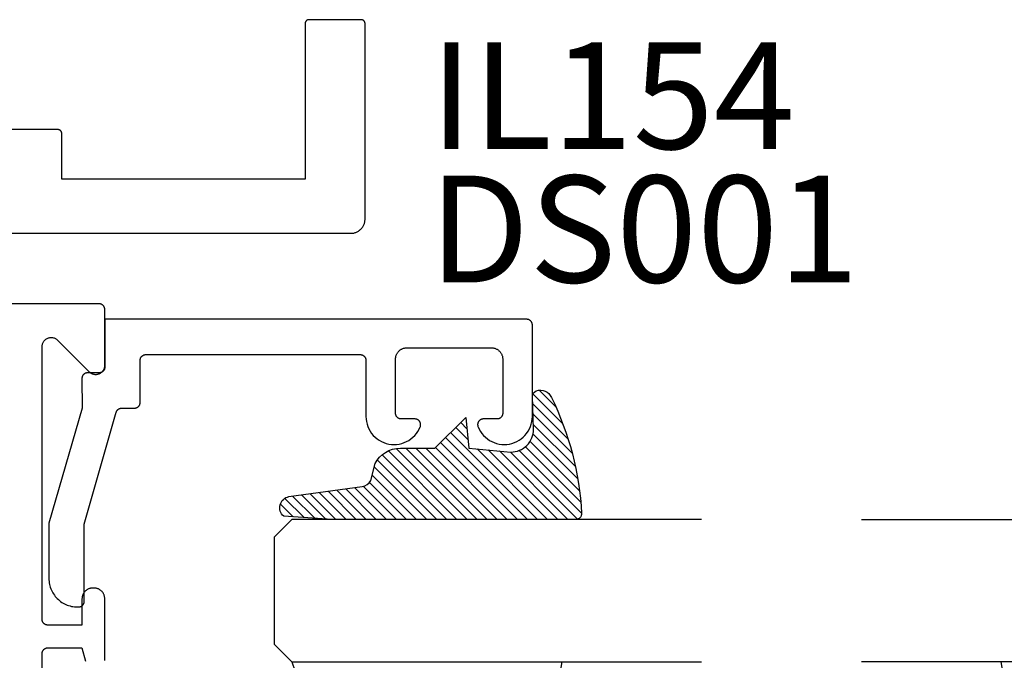
# Model space of a CAD drawing. Units: inches. Extents: x 0 to 124, y 0 to 19.
# Drawn here: x 26 to 28, y 10 to 11 of the extents above; entities that cross this region are included whole.
import ezdxf

# ---------------------------------------------------------------- set-up
doc = ezdxf.new("R2010")
doc.units = ezdxf.units.IN
doc.header["$LTSCALE"] = 0.25
doc.header["$MEASUREMENT"] = 0
for name, color, linetype in [('Arcadia-Profile', 5, 'Continuous'), ('Arcadia-Shade', 8, 'Continuous'), ('Arcadia-Text', 3, 'Continuous')]:
    doc.layers.add(name, color=color, linetype=linetype)
doc.styles.get("Standard").update_dxf_attribs({"font": 'ARIALN.TTF'})
pattern_1 = [(45, (-12.49009116438055, -10.79353366436353), (-0.0088388347648318, 0.0088388347648318), [])]

# ---------------------------------------------------------------- blocks, each defined once
blk = doc.blocks.new('*U4')
at = {"layer": 'Arcadia-Shade', "lineweight": -3}
h = blk.add_hatch(dxfattribs=at)
h.set_pattern_fill('ANSI31', color=256, scale=0.1, style=0)
h.set_pattern_definition([(45, (0.111432735196054, 0.0210802744449259), (-0.0088388347648318, 0.0088388347648318), [])])
edge = h.paths.add_edge_path()
edge.add_line((-0.1786578097246902, 0.2350642497696223), (-0.125, 0.2404197422160825))
edge.add_line((-0.125, 0.2404197422160825), (-0.1181936880113304, 0.3139171335331267))
edge.add_arc((-0.1581936880113304, 0.3139171335331286), 0.04, 359.9999999999973, 449.9999999999999)
edge.add_line((-0.1581936880113304, 0.3539171335331286), (-0.2162454687676565, 0.3519725935885994))
edge.add_arc((-0.2162454687677204, 0.3619725935886442), 0.0100000000000448, 199.8505422421205, 270.0000000003661, ccw=False)
edge.add_arc((-0.2057289674488805, 0.3657692497091054), 0.0211808495959475, 113.38550761416829, 199.8505422417517, ccw=False)
edge.add_arc((0.0188137903408532, -0.0927442170155847), 0.5317010624323791, 93.16608336545528, 115.98409913818631, ccw=False)
edge.add_arc((-0.009999999999999, 0.4281605382221339), 0.009999999999999, -5.4001247917767614e-12, 93.166083365465, ccw=False)
edge.add_line((0, 0.428160538222133), (0, 0))
edge.add_line((0, 0), (-0.0053552835515234, -0.0845275820354292))
edge.add_arc((-0.0204262058438835, -0.0713796810144441), 0.0199999999999994, 191.4084515945802, 318.8984941272966, ccw=False)
edge.add_line((-0.0400310460016437, -0.0753357197388062), (-0.0574464047220715, 0.0534071486590815))
edge.add_arc((-0.0772453629954753, 0.0505785003444151), 0.0200000000000013, 8.130742450397316, 62.82068149597911)
edge.add_line((-0.0681098259279479, 0.0683701265345048), (-0.0978388426688213, 0.0757519387839843))
edge.add_arc((-0.0749999999999996, 0.1202310042592028), 0.0499999999999997, 180.0000000000006, 242.82068149597302, ccw=False)
edge.add_line((-0.1249999999999993, 0.1202310042592023), (-0.125, 0.180419742216082))
edge.add_line((-0.125, 0.180419742216082), (-0.1786578097246902, 0.2350642497696223))
at = {"layer": 'Arcadia-Profile'}
blk.add_lwpolyline([(-0.1786578097246902, 0.2350642497696223), (-0.125, 0.2404197422160825), (-0.1181936880113304, 0.3139171335331267, 0.4142135623731084), (-0.1581936880113304, 0.3539171335331286), (-0.2162454687676565, 0.3519725935885994, -0.3160158995843511), (-0.2256512846930993, 0.3585769159274423, -0.3962562958274539), (-0.2141359800658433, 0.3852101994920861, -0.0998926618858281), (-0.0105523046130392, 0.4381452745538752, -0.4304926132808653), (0, 0.428160538222133), (0, 0), (-0.0053552835515234, -0.0845275820354292, -0.6217797134979012), (-0.0400310460016437, -0.0753357197388062), (-0.0574464047220715, 0.0534071486590815, 0.2432650129539878), (-0.0681098259279479, 0.0683701265345048), (-0.0978388426688213, 0.0757519387839843, -0.2811846954961982), (-0.1249999999999993, 0.1202310042592023), (-0.125, 0.180419742216082)], format="xyb", close=True, dxfattribs=at)
blk.add_lwpolyline([(-0.1786578097246902, 0.2350642497696223), (-0.125, 0.2404197422160825), (-0.1181936880113304, 0.3139171335331267, 0.4142135623731084), (-0.1581936880113304, 0.3539171335331286), (-0.2162454687676565, 0.3519725935885994, -0.3160158995843511), (-0.2256512846930993, 0.3585769159274423, -0.3962562958274539), (-0.2141359800658433, 0.3852101994920861, -0.0998926618858281), (-0.0105523046130392, 0.4381452745538752, -0.4304926132808653), (0, 0.428160538222133), (0, 0), (-0.0053552835515234, -0.0845275820354292, -0.6217797134979012), (-0.0400310460016437, -0.0753357197388062), (-0.0574464047220715, 0.0534071486590815, 0.2432650129539878), (-0.0681098259279479, 0.0683701265345048), (-0.0978388426688213, 0.0757519387839843, -0.2811846954961982), (-0.1249999999999993, 0.1202310042592023), (-0.125, 0.180419742216082)], format="xyb", close=True, dxfattribs=at)
blk = doc.blocks.new('*U109')
at = {"layer": 'Arcadia-Shade', "lineweight": -3}
h = blk.add_hatch(dxfattribs=at)
h.set_pattern_fill('ANSI31', color=256, scale=0.1, style=0)
h.set_pattern_definition(pattern_1)
edge = h.paths.add_edge_path()
edge.add_line((0.4990116755820751, 0.4285564927512802), (0.5229934129158452, 0.4285564927512838))
edge.add_arc((0.5229934129158464, 0.4482414927513224), 0.0196850000000387, 269.9999999999964, 359.9999999999984)
edge.add_line((0.5426784129158851, 0.4482414927513219), (0.5426784129158851, 0.4732180318310384))
edge.add_line((0.5426784129158851, 0.4732180318310384), (0.5229934129158452, 0.4732180318310384))
edge.add_line((0.5229934129158452, 0.4732180318310384), (0.5229934129158452, 0.4482414927513219))
edge.add_line((0.5229934129158452, 0.4482414927513219), (0.4990116755820751, 0.4482414927513219))
edge.add_line((0.4990116755820751, 0.4482414927513219), (0.4990116755820751, 0.4763228331426533))
edge.add_arc((0.47932667558206, 0.476322833142687), 0.0196850000000151, 359.9999999999018, 449.9999999999017)
edge.add_line((0.4793266755820938, 0.4960078331427021), (0.3036411249999347, 0.4960078331426985))
edge.add_arc((0.3036411249999347, 0.4763228331426604), 0.0196850000000382, 90, 180)
edge.add_line((0.2839561249998965, 0.4763228331426604), (0.2839561249998965, 0.2858323436881278))
edge.add_arc((0.3036411249999145, 0.2858323436881261), 0.019685000000018, 179.999999999995, 245.4529343159603)
edge.add_line((0.2954631769583571, 0.2679264678137017), (0.3114070047096007, 0.2606446238063391))
edge.add_line((0.3114070047096007, 0.2606446238063391), (0.3114070047096007, 0.1457257251104203))
edge.add_arc((0.3310920047095802, 0.145725725110422), 0.0196849999999795, 180.0000000000052, 270.0000000000052)
edge.add_line((0.331092004709582, 0.1260407251104425), (0.668905995290265, 0.126040725110439))
edge.add_arc((0.668905995290266, 0.1457257251104211), 0.0196849999999822, 269.9999999999974, 359.9999999999974)
edge.add_line((0.6885909952902481, 0.1457257251104203), (0.6885909952902481, 0.2606446238063391))
edge.add_line((0.6885909952902481, 0.2606446238063391), (0.7045348230414366, 0.2679264678137088))
edge.add_arc((0.6963568749998893, 0.2858323436881248), 0.0196850000000061, 294.547065684023, 359.9999999999882)
edge.add_line((0.7160418749998954, 0.2858323436881207), (0.7160418749998936, 0.4763228331426604))
edge.add_arc((0.696356874999912, 0.47632283314266), 0.0196849999999816, 9.694e-13, 89.99999999999903)
edge.add_line((0.6963568749999123, 0.4960078331426417), (0.5206721869999261, 0.4960078331426985))
edge.add_arc((0.5206721869999243, 0.4763228331426586), 0.0196850000000399, 89.99999999999484, 179.9999999999948)
edge.add_line((0.5009871869998844, 0.4763228331426604), (0.5009871869998844, 0.4521573060815705))
edge.add_line((0.5009871869998844, 0.4521573060815705), (0.5206721869999261, 0.4521573060815705))
edge.add_line((0.5206721869999261, 0.4521573060815705), (0.5206721869999261, 0.4763228331426604))
edge.add_line((0.5206721869999261, 0.4763228331426604), (0.6963568749999123, 0.4763228331426604))
edge.add_line((0.6963568749999123, 0.4763228331426604), (0.6963568749999123, 0.2858323436881207))
edge.add_line((0.6963568749999123, 0.2858323436881207), (0.6804130472487256, 0.2785504996807049))
edge.add_arc((0.6885909952902385, 0.260644623806309), 0.0196849999999735, 114.5470656839565, 179.9999999999124)
edge.add_line((0.668905995290265, 0.2606446238063391), (0.668905995290265, 0.1457257251104203))
edge.add_line((0.668905995290265, 0.1457257251104203), (0.331092004709582, 0.1457257251104203))
edge.add_line((0.331092004709582, 0.1457257251104203), (0.331092004709582, 0.2606446238063391))
edge.add_arc((0.311407004709616, 0.2606446238063067), 0.019684999999966, 9.43583e-11, 65.45293431605755)
edge.add_line((0.3195849527511214, 0.2785504996806978), (0.3036411249999347, 0.2858323436881207))
edge.add_line((0.3036411249999347, 0.2858323436881207), (0.3036411249999347, 0.4763228331426604))
edge.add_line((0.3036411249999347, 0.4763228331426604), (0.4793266755820938, 0.4763228331426604))
edge.add_line((0.4793266755820938, 0.4763228331426604), (0.4793266755820938, 0.4482414927513219))
edge.add_arc((0.4990116755821053, 0.4482414927512917), 0.0196850000000115, 179.9999999999121, 269.9999999999121)
at = {"layer": 'Arcadia-Profile'}
for p, q in [((0, 0.03125), (1.8e-15, 0.75)), ((0.25, 0.75), (0.25, 0.03125)), ((0.75, 0.03125), (0.75, 0.75)), ((1, 0.75), (1, 0.03125)), ((0.3036416249999334, 0.4960078331427021), (0.2499999999999218, 0.5053829846366896)), ((0.6963568749999123, 0.4960078331427021), (0.7499984999999257, 0.5053829846366896)), ((0.7080088700575029, 0.2699663348586228), (0.7122228838293801, 0.2741803486304981)), ((0.03125, 0), (0, 0.03125)), ((0.03125, 0), (0, 0.03125)), ((0.03125, 0), (0, 0.03125)), ((0.03125, 0), (0, 0.03125)), ((0.03125, 0), (0, 0.03125)), ((0.25, 0.03125), (0.21875, 0)), ((0.25, 0.03125), (0.21875, 0)), ((0.78125, 0), (0.75, 0.03125)), ((1, 0.03125), (0.96875, 0)), ((0.21875, 0), (0.03125, 0)), ((0.21875, 0), (0.03125, 0)), ((0.96875, 0), (0.78125, 0))]:
    blk.add_line(p, q, dxfattribs=at)
blk.add_lwpolyline([(0.4990116755820751, 0.4285564927512802), (0.5229934129158452, 0.4285564927512838, 0.4142135623731049), (0.5426784129158851, 0.4482414927513219), (0.5426784129158851, 0.4732180318310384), (0.5229934129158452, 0.4732180318310384), (0.5229934129158452, 0.4482414927513219), (0.4990116755820751, 0.4482414927513219), (0.4990116755820751, 0.4763228331426533, 0.4142135623730951), (0.4793266755820938, 0.4960078331427021), (0.3036411249999347, 0.4960078331426985, 0.4142135623730951), (0.2839561249998965, 0.4763228331426604), (0.2839561249998965, 0.2858323436881278, 0.2936188569408289), (0.2954631769583571, 0.2679264678137017), (0.3114070047096007, 0.2606446238063391), (0.3114070047096007, 0.1457257251104203, 0.4142135623730951), (0.331092004709582, 0.1260407251104425), (0.668905995290265, 0.126040725110439, 0.4142135623730951), (0.6885909952902481, 0.1457257251104203), (0.6885909952902481, 0.2606446238063391), (0.7045348230414366, 0.2679264678137088, 0.2936188569408282), (0.7160418749998954, 0.2858323436881207), (0.7160418749998936, 0.4763228331426604, 0.4142135623730852), (0.6963568749999123, 0.4960078331426417), (0.5206721869999261, 0.4960078331426985, 0.4142135623730951), (0.5009871869998844, 0.4763228331426604), (0.5009871869998844, 0.4521573060815705), (0.5206721869999261, 0.4521573060815705), (0.5206721869999261, 0.4763228331426604), (0.6963568749999123, 0.4763228331426604), (0.6963568749999123, 0.2858323436881207), (0.6804130472487256, 0.2785504996807049, 0.2936188569407848), (0.668905995290265, 0.2606446238063391), (0.668905995290265, 0.1457257251104203), (0.331092004709582, 0.1457257251104203), (0.331092004709582, 0.2606446238063391, 0.2936188569408189), (0.3195849527511214, 0.2785504996806978), (0.3036411249999347, 0.2858323436881207), (0.3036411249999347, 0.4763228331426604), (0.4793266755820938, 0.4763228331426604), (0.4793266755820938, 0.4482414927513219, 0.4142135623730946)], format="xyb", close=True, dxfattribs=at)
blk.add_arc((0.4999992499998971, -0.6625220109668888), 0.7374409998105559, 70.18348207574029, 109.8165179242613, dxfattribs=at)
blk = doc.blocks.new('*U108')
at = {"layer": 'Arcadia-Shade', "lineweight": -3}
h = blk.add_hatch(dxfattribs=at)
h.set_pattern_fill('ANSI31', color=256, scale=0.1, style=0)
h.set_pattern_definition(pattern_1)
edge = h.paths.add_edge_path()
edge.add_line((0.4990116755820751, 0.4285564927512802), (0.5229934129158452, 0.4285564927512838))
edge.add_arc((0.5229934129158464, 0.4482414927513224), 0.0196850000000387, 269.9999999999964, 359.9999999999984)
edge.add_line((0.5426784129158851, 0.4482414927513219), (0.5426784129158851, 0.4732180318310384))
edge.add_line((0.5426784129158851, 0.4732180318310384), (0.5229934129158452, 0.4732180318310384))
edge.add_line((0.5229934129158452, 0.4732180318310384), (0.5229934129158452, 0.4482414927513219))
edge.add_line((0.5229934129158452, 0.4482414927513219), (0.4990116755820751, 0.4482414927513219))
edge.add_line((0.4990116755820751, 0.4482414927513219), (0.4990116755820751, 0.4763228331426533))
edge.add_arc((0.47932667558206, 0.476322833142687), 0.0196850000000151, 359.9999999999018, 449.9999999999017)
edge.add_line((0.4793266755820938, 0.4960078331427021), (0.3036411249999347, 0.4960078331426985))
edge.add_arc((0.3036411249999347, 0.4763228331426604), 0.0196850000000382, 90, 180)
edge.add_line((0.2839561249998965, 0.4763228331426604), (0.2839561249998965, 0.2858323436881278))
edge.add_arc((0.3036411249999145, 0.2858323436881261), 0.019685000000018, 179.999999999995, 245.4529343159603)
edge.add_line((0.2954631769583571, 0.2679264678137017), (0.3114070047096007, 0.2606446238063391))
edge.add_line((0.3114070047096007, 0.2606446238063391), (0.3114070047096007, 0.1457257251104203))
edge.add_arc((0.3310920047095802, 0.145725725110422), 0.0196849999999795, 180.0000000000052, 270.0000000000052)
edge.add_line((0.331092004709582, 0.1260407251104425), (0.668905995290265, 0.126040725110439))
edge.add_arc((0.668905995290266, 0.1457257251104211), 0.0196849999999822, 269.9999999999974, 359.9999999999974)
edge.add_line((0.6885909952902481, 0.1457257251104203), (0.6885909952902481, 0.2606446238063391))
edge.add_line((0.6885909952902481, 0.2606446238063391), (0.7045348230414366, 0.2679264678137088))
edge.add_arc((0.6963568749998893, 0.2858323436881248), 0.0196850000000061, 294.547065684023, 359.9999999999882)
edge.add_line((0.7160418749998954, 0.2858323436881207), (0.7160418749998936, 0.4763228331426604))
edge.add_arc((0.696356874999912, 0.47632283314266), 0.0196849999999816, 9.694e-13, 89.99999999999903)
edge.add_line((0.6963568749999123, 0.4960078331426417), (0.5206721869999261, 0.4960078331426985))
edge.add_arc((0.5206721869999243, 0.4763228331426586), 0.0196850000000399, 89.99999999999484, 179.9999999999948)
edge.add_line((0.5009871869998844, 0.4763228331426604), (0.5009871869998844, 0.4521573060815705))
edge.add_line((0.5009871869998844, 0.4521573060815705), (0.5206721869999261, 0.4521573060815705))
edge.add_line((0.5206721869999261, 0.4521573060815705), (0.5206721869999261, 0.4763228331426604))
edge.add_line((0.5206721869999261, 0.4763228331426604), (0.6963568749999123, 0.4763228331426604))
edge.add_line((0.6963568749999123, 0.4763228331426604), (0.6963568749999123, 0.2858323436881207))
edge.add_line((0.6963568749999123, 0.2858323436881207), (0.6804130472487256, 0.2785504996807049))
edge.add_arc((0.6885909952902385, 0.260644623806309), 0.0196849999999735, 114.5470656839565, 179.9999999999124)
edge.add_line((0.668905995290265, 0.2606446238063391), (0.668905995290265, 0.1457257251104203))
edge.add_line((0.668905995290265, 0.1457257251104203), (0.331092004709582, 0.1457257251104203))
edge.add_line((0.331092004709582, 0.1457257251104203), (0.331092004709582, 0.2606446238063391))
edge.add_arc((0.311407004709616, 0.2606446238063067), 0.019684999999966, 9.43583e-11, 65.45293431605755)
edge.add_line((0.3195849527511214, 0.2785504996806978), (0.3036411249999347, 0.2858323436881207))
edge.add_line((0.3036411249999347, 0.2858323436881207), (0.3036411249999347, 0.4763228331426604))
edge.add_line((0.3036411249999347, 0.4763228331426604), (0.4793266755820938, 0.4763228331426604))
edge.add_line((0.4793266755820938, 0.4763228331426604), (0.4793266755820938, 0.4482414927513219))
edge.add_arc((0.4990116755821053, 0.4482414927512917), 0.0196850000000115, 179.9999999999121, 269.9999999999121)
at = {"layer": 'Arcadia-Profile'}
for p, q in [((0, 0.03125), (1.8e-15, 0.75)), ((0.25, 0.75), (0.25, 0.03125)), ((0.75, 0.03125), (0.75, 0.75)), ((1, 0.75), (1, 0.03125)), ((0.3036416249999334, 0.4960078331427021), (0.2499999999999218, 0.5053829846366896)), ((0.6963568749999123, 0.4960078331427021), (0.7499984999999257, 0.5053829846366896)), ((0.7080088700575029, 0.2699663348586228), (0.7122228838293801, 0.2741803486304981)), ((0.03125, 0), (0, 0.03125)), ((0.03125, 0), (0, 0.03125)), ((0.03125, 0), (0, 0.03125)), ((0.03125, 0), (0, 0.03125)), ((0.03125, 0), (0, 0.03125)), ((0.25, 0.03125), (0.21875, 0)), ((0.25, 0.03125), (0.21875, 0)), ((0.78125, 0), (0.75, 0.03125)), ((1, 0.03125), (0.96875, 0)), ((0.21875, 0), (0.03125, 0)), ((0.21875, 0), (0.03125, 0)), ((0.96875, 0), (0.78125, 0))]:
    blk.add_line(p, q, dxfattribs=at)
blk.add_lwpolyline([(0.4990116755820751, 0.4285564927512802), (0.5229934129158452, 0.4285564927512838, 0.4142135623731049), (0.5426784129158851, 0.4482414927513219), (0.5426784129158851, 0.4732180318310384), (0.5229934129158452, 0.4732180318310384), (0.5229934129158452, 0.4482414927513219), (0.4990116755820751, 0.4482414927513219), (0.4990116755820751, 0.4763228331426533, 0.4142135623730951), (0.4793266755820938, 0.4960078331427021), (0.3036411249999347, 0.4960078331426985, 0.4142135623730951), (0.2839561249998965, 0.4763228331426604), (0.2839561249998965, 0.2858323436881278, 0.2936188569408289), (0.2954631769583571, 0.2679264678137017), (0.3114070047096007, 0.2606446238063391), (0.3114070047096007, 0.1457257251104203, 0.4142135623730951), (0.331092004709582, 0.1260407251104425), (0.668905995290265, 0.126040725110439, 0.4142135623730951), (0.6885909952902481, 0.1457257251104203), (0.6885909952902481, 0.2606446238063391), (0.7045348230414366, 0.2679264678137088, 0.2936188569408282), (0.7160418749998954, 0.2858323436881207), (0.7160418749998936, 0.4763228331426604, 0.4142135623730852), (0.6963568749999123, 0.4960078331426417), (0.5206721869999261, 0.4960078331426985, 0.4142135623730951), (0.5009871869998844, 0.4763228331426604), (0.5009871869998844, 0.4521573060815705), (0.5206721869999261, 0.4521573060815705), (0.5206721869999261, 0.4763228331426604), (0.6963568749999123, 0.4763228331426604), (0.6963568749999123, 0.2858323436881207), (0.6804130472487256, 0.2785504996807049, 0.2936188569407848), (0.668905995290265, 0.2606446238063391), (0.668905995290265, 0.1457257251104203), (0.331092004709582, 0.1457257251104203), (0.331092004709582, 0.2606446238063391, 0.2936188569408189), (0.3195849527511214, 0.2785504996806978), (0.3036411249999347, 0.2858323436881207), (0.3036411249999347, 0.4763228331426604), (0.4793266755820938, 0.4763228331426604), (0.4793266755820938, 0.4482414927513219, 0.4142135623730946)], format="xyb", close=True, dxfattribs=at)
blk.add_arc((0.4999992499998971, -0.6625220109668888), 0.7374409998105559, 70.18348207574029, 109.8165179242613, dxfattribs=at)

msp = doc.modelspace()

# ---------------------------------------------------------------- linework, layer by layer
at = {"layer": 'Arcadia-Profile', "lineweight": -3, "elevation": -0.0001031840451056}
for points in [[(26.23514420687744, 10.57914754289487), (26.87564420687099, 10.57914754289487), (26.87695260577707, 10.57918180452594), (26.87825741845265, 10.57928449551065), (26.87955506849696, 10.57945533437993), (26.88084199914138, 10.57969385287657), (26.88211468299849, 10.5799993972376), (26.88336963173029, 10.58037112998732), (26.88460340560957, 10.58080803223225), (26.88581262294778, 10.58130890645367), (26.8869939693644, 10.58187237979001), (26.88814420687086, 10.58249690780013), (26.88926018274626, 10.58318077869609), (26.89033883817817, 10.58392211803544), (26.8913772166471, 10.58471889385834), (26.89237247202979, 10.58556892225789), (26.89332187640051, 10.58646987336516), (26.89422282750778, 10.58741927773582), (26.89507285590722, 10.58841453311839), (26.89586963173017, 10.58945291158744), (26.89661097106941, 10.59053156701935), (26.89729484196542, 10.59164754289469), (26.89791936997548, 10.5927977804011), (26.89848284331183, 10.59397912681771), (26.89898371753319, 10.59518834415604), (26.89942061977817, 10.59642211803526), (26.89979235252801, 10.59767706676717), (26.9000978968891, 10.59894975062417), (26.90033641538562, 10.60023668126865), (26.90050725425496, 10.60153433131296), (26.90060994523961, 10.60283914398843), (26.90064420687074, 10.60414754289451), (26.90064420687074, 10.94748087622457), (26.90063507043581, 10.94782978259951), (26.90060768617323, 10.94817773264623), (26.90056212914138, 10.94852377265812), (26.90049852420898, 10.94886695416318), (26.90041704571266, 10.94920633652515), (26.90031791697939, 10.94954098952036), (26.90020140971407, 10.94986999588815), (26.90006784325507, 10.95019245384498), (26.89991758369868, 10.95050747955593), (26.89975104289599, 10.95081420955767), (26.89956867732374, 10.95111180312443), (26.89937098683325, 10.95139944457293), (26.89915851328047, 10.95167634549813), (26.89893183904061, 10.95194174693353), (26.89869158541203, 10.95219492143229), (26.89843841091315, 10.95243517506088), (26.8981730094778, 10.95266184930079), (26.89789610855271, 10.95287432285346), (26.89760846710422, 10.95307201334395), (26.89731087353746, 10.95325437891625), (26.89700414353572, 10.95342091971889), (26.89668911782465, 10.95357117927534), (26.89636665986777, 10.95370474573434), (26.89603765349998, 10.95382125299972), (26.89570300050482, 10.9539203817331), (26.89536361814291, 10.95400186022931), (26.89502043663774, 10.9540654651617), (26.89467439662596, 10.95411102219356), (26.89432644657913, 10.95413840645602), (26.89397754020414, 10.95414754289101), (26.80231087353841, 10.95414754289101), (26.80196196716347, 10.95413840645602), (26.80161401711663, 10.95411102219356), (26.8012679771048, 10.9540654651617), (26.80092479559963, 10.95400186022931), (26.80058541323771, 10.9539203817331), (26.80025076024262, 10.95382125299972), (26.79992175387477, 10.95370474573434), (26.79959929591794, 10.95357117927534), (26.79928427020681, 10.95342091971889), (26.79897754020513, 10.95325437891625), (26.79867994663832, 10.95307201334395), (26.79839230518982, 10.95287432285346), (26.79811540426479, 10.95266184930079), (26.79785000282939, 10.95243517506088), (26.79759682833057, 10.95219492143229), (26.79735657470192, 10.95194174693353), (26.79712990046207, 10.95167634549813), (26.79691742690929, 10.95139944457293), (26.79671973641885, 10.95111180312443), (26.79653737084655, 10.95081420955767), (26.79637083004386, 10.95050747955593), (26.79622057048752, 10.95019245384498), (26.79608700402847, 10.94986999588815), (26.79597049676315, 10.94954098952036), (26.79587136802988, 10.94920633652515), (26.79578988953355, 10.94886695416318), (26.79572628460116, 10.94852377265812), (26.79568072756936, 10.94817773264623), (26.79565334330678, 10.94782978259951), (26.7956442068718, 10.94748087622457), (26.7956442068718, 10.67414754289376), (26.3686442068761, 10.67414754289376), (26.3686442068761, 10.75448087622641), (26.36863507044111, 10.75482978260135), (26.36860768617854, 10.75517773264806), (26.36856212914674, 10.75552377265995), (26.36849852421429, 10.75586695416524), (26.36841704571802, 10.75620633652698), (26.36831791698469, 10.75654098952219), (26.36820140971938, 10.75686999588998), (26.36806784326038, 10.75719245384681), (26.36791758370399, 10.757507479558), (26.36775104290129, 10.75781420955974), (26.36756867732905, 10.75811180312649), (26.36737098683861, 10.75839944457499), (26.36715851328583, 10.75867634549996), (26.36693183904592, 10.75894174693536), (26.36669158541733, 10.75919492143436), (26.36643841091851, 10.75943517506295), (26.36617300948311, 10.75966184930263), (26.36589610855808, 10.75987432285552), (26.36560846710953, 10.76007201334602), (26.36531087354277, 10.76025437891832), (26.36500414354103, 10.76042091972095), (26.36468911782996, 10.76057117927718), (26.36436665987307, 10.7607047457364), (26.36403765350528, 10.76082125300155), (26.36370300051013, 10.76092038173493), (26.36336361814827, 10.76100186023114), (26.36302043664304, 10.76106546516354), (26.36267439663126, 10.76111102219539), (26.36232644658444, 10.76113840645809), (26.3619775402095, 10.76114754289307), (26.08364420687891, 10.76114754289307)], [(26.44377085038096, 9.829153899350615), (26.44392350221873, 9.82997753496312), (26.44403283909511, 9.830808030991477), (26.44409856132532, 9.831643111103915), (26.44412048876925, 9.832480486403767), (26.44412048876925, 9.937480486403786), (26.44409444992957, 9.938474869572303), (26.44401640478125, 9.939466527205752), (26.44388656724053, 9.940452741239424), (26.44370529318317, 9.941430808529333), (26.4434730794687, 9.942398048260713), (26.44319056257885, 9.943351809296985), (26.44285851687269, 9.944289477445011), (26.44247785246446, 9.94520848262215), (26.44204961272882, 9.946106305898923), (26.44157497144116, 9.946980486403675), (26.44105522956019, 9.947828628068976), (26.44049181166233, 9.948648406197265), (26.43988626203694, 9.949437573833677), (26.4392402404533, 9.95019396792469), (26.43855551761177, 9.950915515246209), (26.43783397029003, 9.951600238087906), (26.43707757619919, 9.952246259671538), (26.43628840856278, 9.952851809296874), (26.43546863043454, 9.95341522719474), (26.43462048876924, 9.953934969075647), (26.43374630826426, 9.954409610363255), (26.43284848498766, 9.954837850099066), (26.43192947981058, 9.95521851450718), (26.43099181166238, 9.955550560213453), (26.43003805062617, 9.955833077103364), (26.42907081089479, 9.956065290817662), (26.42809274360499, 9.956246564875128), (26.42710652957132, 9.956376402415856), (26.42611487193787, 9.956454447564113), (26.42512048876924, 9.956480486403791), (26.42312048876923, 9.956480486403791), (26.4221261056006, 9.956454447564113), (26.42113444796715, 9.956376402415856), (26.42014823393348, 9.956246564875128), (26.41917016664368, 9.956065290817662), (26.4182029269123, 9.955833077103364), (26.41724916587609, 9.955550560213453), (26.41631149772789, 9.95521851450718), (26.41539249255081, 9.954837850099066), (26.41449466927421, 9.954409610363255), (26.41362048876923, 9.953934969075647), (26.41277234710392, 9.95341522719474), (26.4119525689757, 9.952851809296874), (26.41116340133928, 9.952246259671538), (26.41040700724844, 9.951600238087906), (26.40968545992669, 9.950915515246209), (26.40900073708517, 9.95019396792469), (26.40835471550153, 9.949437573833677), (26.40774916587608, 9.948648406197265), (26.40718574797828, 9.947828628068976), (26.40666600609731, 9.946980486403675), (26.40619136480964, 9.946106305898923), (26.40576312507401, 9.94520848262215), (26.40538246066578, 9.944289477445011), (26.40505041495962, 9.943351809296985), (26.40476789806977, 9.942398048260713), (26.4045356843553, 9.941430808529333), (26.40435441029794, 9.940452741239424), (26.40422457275722, 9.939466527205752), (26.4041465276089, 9.938474869572303), (26.40412048876922, 9.937480486403786), (26.40412048876922, 9.891480486403736), (26.34412048876922, 9.891480486403736), (26.34359712920681, 9.89149419105621), (26.34307520413657, 9.891535267450138), (26.34255614411884, 9.891603602997805), (26.34204137186103, 9.891699010396508), (26.34153229831819, 9.891821228140827), (26.34103031882549, 9.8919699212409), (26.3405368092738, 9.892144682138735), (26.34005312233845, 9.892345031827347), (26.33958058377184, 9.892570421161793), (26.33912048876922, 9.892820232365978), (26.33867409841909, 9.893093780724314), (26.33824263624629, 9.893390316460057), (26.33782728485872, 9.893709026789168), (26.33742918270562, 9.894049038149033), (26.33704942095736, 9.894409418591806), (26.33668904051447, 9.89478918034007), (26.33634902915466, 9.895187282493282), (26.33603031882549, 9.895602633880856), (26.33573378308975, 9.89603409605371), (26.33546023473136, 9.896480486403846), (26.33521042352735, 9.896940581406454), (26.33498503419279, 9.89741311997301), (26.33478468450423, 9.89789680690825), (26.33460992360628, 9.898390316459938), (26.33446123050632, 9.898892295952749), (26.33433901276189, 9.899401369495592), (26.3342436053633, 9.899916141753295), (26.33417526981552, 9.900435201771018), (26.33413419342171, 9.900957126841433), (26.33412048876923, 9.901480486403727), (26.33412048876923, 10.38022565240777), (26.33416981142952, 10.38148099793949), (26.33431747531969, 10.38272860384842), (26.33456257004289, 10.38396077822955), (26.33490358450851, 10.38516992431783), (26.33533841624907, 10.38634858732558), (26.33586438438224, 10.38748950040354), (26.33647824613959, 10.3885856294433), (26.33717621685921, 10.38963021644446), (26.33795399331964, 10.39061682118114), (26.33880678027023, 10.39153936090684), (26.33972931999594, 10.39239214785749), (26.34071592473257, 10.39316992431787), (26.34176051173378, 10.39386789503743), (26.34285664077342, 10.39448175679473), (26.34399755385138, 10.39500772492789), (26.34517621685925, 10.39544255666857), (26.34638536294753, 10.39578357113424), (26.3476175373286, 10.39602866585738), (26.34886514323759, 10.39617632974756), (26.35012048876925, 10.39622565240785), (26.35137583430085, 10.39617632974756), (26.3526234402099, 10.39602866585738), (26.35385561459091, 10.39578357113424), (26.35506476067926, 10.39544255666857), (26.35624342368706, 10.39500772492789), (26.35738433676508, 10.39448175679473), (26.35848046580466, 10.39386789503743), (26.35952505280594, 10.39316992431787), (26.3605116575425, 10.39239214785749), (26.36143419726821, 10.39153936090684), (26.41680678027026, 10.33616677790479), (26.41772931999597, 10.33531399095415), (26.41871592473254, 10.33453621449377), (26.41976051173376, 10.33383824377398), (26.4208566407734, 10.33322438201668), (26.42199755385141, 10.33269841388352), (26.42317621685922, 10.33226358214307), (26.42438536294756, 10.33192256767739), (26.42561753732858, 10.33167747295425), (26.42686514323756, 10.33152980906408), (26.42812048876923, 10.33148048640379), (26.42937583430088, 10.33152980906408), (26.43062344020987, 10.33167747295425), (26.43185561459095, 10.33192256767739), (26.43306476067923, 10.33226358214307), (26.43424342368709, 10.33269841388352), (26.43538433676506, 10.33322438201668), (26.43648046580469, 10.33383824377398), (26.43752505280591, 10.33453621449377), (26.43851165754254, 10.33531399095415), (26.43943419726819, 10.33616677790479), (26.44028698421883, 10.3370893176305), (26.44106476067921, 10.33807592236718), (26.44176273139888, 10.33912050936834), (26.44237659315624, 10.34021663840786), (26.4429025612894, 10.34135755148583), (26.44333739302997, 10.3425362144938), (26.44367840749558, 10.34374536058209), (26.44392350221873, 10.34497753496322), (26.44407116610896, 10.34622514087215), (26.44412048876925, 10.34748048640387), (26.44412048876925, 10.44548048640382), (26.44410678411677, 10.44600384596612), (26.4440657077229, 10.44652577103653), (26.44399737217518, 10.44704483105425), (26.44390196477659, 10.44755960331196), (26.4437797470321, 10.4480686768548), (26.4436310539322, 10.44857065634761), (26.44345629303419, 10.4490641658993), (26.44325594334564, 10.44954785283454), (26.44303055401113, 10.4500203914011), (26.44278074280706, 10.4504804864037), (26.44250719444867, 10.45092687675384), (26.44221065871298, 10.45135833892669), (26.44189194838381, 10.45177369031427), (26.441551937024, 10.45217179246725), (26.44119155658112, 10.45255155421552), (26.4408117948328, 10.45291193465851), (26.44041369267976, 10.45325194601838), (26.43999834129218, 10.45357065634749), (26.43956687911938, 10.45386719208323), (26.43912048876925, 10.45414074044157), (26.43866039376664, 10.45439055164553), (26.43818785519997, 10.4546159409802), (26.43770416826467, 10.45481629066881), (26.43721065871299, 10.45499105156665), (26.43670867922023, 10.45513974466672), (26.43619960567739, 10.45526196241104), (26.43568483341963, 10.45535736980975), (26.43516577340191, 10.45542570535741), (26.43464384833166, 10.45546678175134), (26.43412048876925, 10.45548048640381), (24.42312048876923, 10.45548048640381)], [(26.33412048876923, 9.595480486403687), (26.33412048876923, 9.84148048640378), (26.33413419342171, 9.842003845966074), (26.33417526981552, 9.842525771036492), (26.3342436053633, 9.843044831054215), (26.33433901276189, 9.843559603311917), (26.33446123050632, 9.84406867685476), (26.33460992360628, 9.844570656347571), (26.33478468450423, 9.84506416589926), (26.33498503419279, 9.8455478528345), (26.33521042352735, 9.846020391401053), (26.33546023473136, 9.846480486403664), (26.33573378308975, 9.846926876753798), (26.33603031882549, 9.847358338926654), (26.33634902915466, 9.847773690314227), (26.33668904051447, 9.848171792467438), (26.33704942095736, 9.848551554215703), (26.33742918270562, 9.848911934658474), (26.33782728485872, 9.849251946018342), (26.33824263624629, 9.849570656347453), (26.33867409841909, 9.849867192083195), (26.33912048876922, 9.850140740441532), (26.33958058377184, 9.850390551645717), (26.34005312233845, 9.850615940980163), (26.3405368092738, 9.850816290668774), (26.34103031882549, 9.85099105156661), (26.34153229831819, 9.85113974466668), (26.34204137186103, 9.851261962411002), (26.34255614411884, 9.851357369809705), (26.34307520413657, 9.851425705357371), (26.34359712920681, 9.851466781751299), (26.34412048876922, 9.851480486403773), (26.40412048876922, 9.851480486403773), (26.41032112909133, 9.828339381682156)]]:
    msp.add_lwpolyline(points, dxfattribs=at)
at = {"layer": 'Arcadia-Profile', "elevation": -0.0001031840451056}
msp.add_lwpolyline([(26.39609411876924, 9.923250486403788), (26.39809411876925, 9.923250486403788), (26.39861747876924, 9.92326419105376), (26.39913939876928, 9.923305267453827), (26.39965845876927, 9.923373603003768), (26.40017323876927, 9.923469010403835), (26.40068230876924, 9.923591228103817), (26.40118428876926, 9.923739921203662), (26.40167779876927, 9.92391468210377), (26.40216148876928, 9.924115031803751), (26.40263401876925, 9.92434042140377), (26.40309411876925, 9.924590232403771), (26.40354050876928, 9.924863780403768), (26.40397196876924, 9.92516031640372), (26.40438731876927, 9.92547902640382), (26.40478542876926, 9.925819038403745), (26.40516518876925, 9.92617941840382), (26.40552556876926, 9.926559180403785), (26.40586557876927, 9.926957282403748), (26.40618428876925, 9.927372633403875), (26.40648082876928, 9.92780409640369), (26.40675436876924, 9.92825048640367), (26.40700418876927, 9.928710581403777), (26.40722956876928, 9.929183120403707), (26.40742991876928, 9.929666807403748), (26.40760468876929, 9.930160316403828), (26.40775337876929, 9.93066229640368), (26.40787559876927, 9.931171369403785), (26.40797099876929, 9.931686141403873), (26.40803933876927, 9.93220520140386), (26.40808041876923, 9.93272712640379), (26.40809411876924, 9.933250486403779), (26.40809411876924, 10.06864418640367), (26.46411911876928, 10.26499428640369), (26.46424621876926, 10.26540598640377), (26.46439091876928, 10.26581188640381), (26.46455311876926, 10.26621118640383), (26.46473221876929, 10.26660308640368), (26.46492811876928, 10.26698688640368), (26.46514031876924, 10.26736188640376), (26.46536851876928, 10.26772748640388), (26.46561221876928, 10.26808288640387), (26.46587101876927, 10.26842738640385), (26.46614451876926, 10.26876048640366), (26.46643201876927, 10.26908138640379), (26.46673301876925, 10.26938968640371), (26.46704711876927, 10.26968478640384), (26.46737361876925, 10.26996598640386), (26.46771191876926, 10.27023288640367), (26.46806141876928, 10.2704849864038), (26.46842141876928, 10.27072178640384), (26.46879131876924, 10.2709428864037), (26.46917041876927, 10.27114778640367), (26.46955791876925, 10.27133618640374), (26.46995321876924, 10.27150768640382), (26.47035561876928, 10.27166208640375), (26.47076421876923, 10.27179888640381), (26.47117831876923, 10.27191808640378), (26.47159711876927, 10.27201918640372), (26.47202001876926, 10.27210228640371), (26.47244601876926, 10.27216698640387), (26.47287441876924, 10.27221338640385), (26.47330441876923, 10.27224118640384), (26.47373531876926, 10.27225048640372), (26.49618951876929, 10.27225048640372), (26.49671281876929, 10.27226418640367), (26.49723481876927, 10.27230528640376), (26.49775381876927, 10.27237358640383), (26.49826861876923, 10.27246898640379), (26.49877771876928, 10.27259118640387), (26.49927961876924, 10.27273988640382), (26.49977321876927, 10.27291468640379), (26.50025681876926, 10.27311498640375), (26.50072941876928, 10.27334038640384), (26.50118951876928, 10.27359018640374), (26.50163591876927, 10.27386378640386), (26.50206731876924, 10.27416028640374), (26.50248271876924, 10.27447898640372), (26.50288081876928, 10.27481908640385), (26.50326051876928, 10.27517938640386), (26.50362091876926, 10.27555918640388), (26.50396091876925, 10.27595728640386), (26.50427961876923, 10.27637258640385), (26.50457621876924, 10.27680408640373), (26.50484971876924, 10.27725048640383), (26.50509951876924, 10.27771058640388), (26.50532491876928, 10.27818308640377), (26.50552531876926, 10.27866678640367), (26.50570001876926, 10.27916028640385), (26.50584871876927, 10.27966228640372), (26.50597091876924, 10.28017138640376), (26.50606641876928, 10.28068618640378), (26.50613471876923, 10.28120518640372), (26.50617581876927, 10.28172708640369), (26.50618951876928, 10.28225048640371), (26.50618951876928, 10.35625048640378), (26.50620321876929, 10.3567738864038), (26.50624431876926, 10.35729578640377), (26.50631261876927, 10.3578147864037), (26.50640801876924, 10.35832958640372), (26.50653021876926, 10.35883868640377), (26.50667891876927, 10.35934068640387), (26.50685371876924, 10.35983418640381), (26.50705401876925, 10.36031788640372), (26.50727941876929, 10.36079038640383), (26.50752921876924, 10.36125048640366), (26.50780281876925, 10.36169688640376), (26.50809931876924, 10.36212838640387), (26.50841801876928, 10.36254368640385), (26.50875801876927, 10.36294178640384), (26.50911841876925, 10.36332158640385), (26.50949821876927, 10.36368188640387), (26.50989631876925, 10.36402198640377), (26.51031161876924, 10.36434068640375), (26.51074311876929, 10.36463718640385), (26.51118951876927, 10.36491078640375), (26.51164961876927, 10.36516058640387), (26.51212211876927, 10.36538598640373), (26.51260581876923, 10.3655862864037), (26.51309931876923, 10.36576108640366), (26.51360131876927, 10.36590978640385), (26.51411041876926, 10.3660319864037), (26.51462511876926, 10.36612738640366), (26.51514421876928, 10.36619568640372), (26.51566611876925, 10.36623678640381), (26.51618951876927, 10.36625048640377), (26.89218951876924, 10.36625048640377), (26.89271281876924, 10.36623678640381), (26.89323481876929, 10.36619568640372), (26.89375381876928, 10.36612738640366), (26.89426861876925, 10.3660319864037), (26.89477771876923, 10.36590978640385), (26.89527961876925, 10.36576108640366), (26.89577321876928, 10.3655862864037), (26.89625681876928, 10.36538598640373), (26.89672941876924, 10.36516058640387), (26.89718951876924, 10.36491078640375), (26.89763591876928, 10.36463718640385), (26.89806731876925, 10.36434068640375), (26.89848271876926, 10.36402198640377), (26.89888081876925, 10.36368188640387), (26.89926051876924, 10.36332158640385), (26.89962091876927, 10.36294178640384), (26.89996091876927, 10.36254368640385), (26.90027961876925, 10.36212838640387), (26.90057621876926, 10.36169688640376), (26.90084971876925, 10.36125048640366), (26.90109951876926, 10.36079038640383), (26.90132491876923, 10.36031788640372), (26.90152531876928, 10.35983418640381), (26.90170001876928, 10.35934068640387), (26.90184871876929, 10.35883868640377), (26.90197091876925, 10.35832958640372), (26.90206641876924, 10.3578147864037), (26.90213471876925, 10.35729578640377), (26.90217581876928, 10.3567738864038), (26.90218951876924, 10.35625048640378), (26.90218951876924, 10.25760638640378), (26.90241941876926, 10.2530708864038), (26.90306491876928, 10.24857558640366), (26.90412041876928, 10.24415868640386), (26.90557711876929, 10.23985728640383), (26.90742271876926, 10.23570788640387), (26.90964151876924, 10.23174558640386), (26.91221481876929, 10.22800368640384), (26.91512091876925, 10.22451388640371), (26.91833511876925, 10.22130578640377), (26.92183041876925, 10.21840628640376), (26.92557721876923, 10.21584018640379), (26.92954381876925, 10.21362888640379), (26.93369671876926, 10.21179118640367), (26.93800081876927, 10.21034268640375), (26.94241981876925, 10.2092955864037), (26.94691621876925, 10.20865868640368), (26.95145211876925, 10.20843738640366), (26.95598921876925, 10.20863358640378), (26.96048911876923, 10.20924558640382), (26.96491381876925, 10.21026818640376), (26.96922591876924, 10.21169288640368), (26.97338891876924, 10.21350748640367), (26.97736771876928, 10.21569678640372), (26.98112861876925, 10.21824208640379), (26.98463991876926, 10.22112218640387), (26.98787191876929, 10.22431238640371), (26.99079721876925, 10.22778608640379), (26.99339121876923, 10.23151358640376), (26.99563191876925, 10.23546368640387), (26.99750041876925, 10.23960278640385), (26.99771711876926, 10.24021338640369), (26.99789381876926, 10.24083678640369), (26.99802981876926, 10.24147038640382), (26.99812441876927, 10.24211138640368), (26.99817731876928, 10.24275718640371), (26.99818831876925, 10.24340498640373), (26.99815731876928, 10.24405218640373), (26.99808441876925, 10.24469608640385), (26.99797011876925, 10.24533378640382), (26.99781461876924, 10.24596288640378), (26.99761871876925, 10.24658048640373), (26.99738331876924, 10.24718418640378), (26.99710921876928, 10.24777128640386), (26.99679781876924, 10.24833948640372), (26.99645011876928, 10.24888628640366), (26.99606781876926, 10.24940938640367), (26.99565241876925, 10.24990668640367), (26.99520571876926, 10.25037598640375), (26.99472951876928, 10.25081538640375), (26.99422591876928, 10.25122308640385), (26.99369691876924, 10.25159728640375), (26.99314481876925, 10.25193638640377), (26.99257191876924, 10.25223908640379), (26.99198051876928, 10.25250398640384), (26.99137331876924, 10.2527300864038), (26.99075271876925, 10.25291638640379), (26.99012141876924, 10.25306208640387), (26.98948191876926, 10.25316658640378), (26.98883701876926, 10.25322948640388), (26.98818941876928, 10.25325048640371), (26.96418951876925, 10.25325048640371), (26.96366611876928, 10.25326418640367), (26.96314421876926, 10.25330528640376), (26.96262511876924, 10.25337358640382), (26.96211041876924, 10.25346898640379), (26.96160131876926, 10.25359118640386), (26.96109931876927, 10.25373988640382), (26.96060581876927, 10.25391468640379), (26.96012211876925, 10.25411498640375), (26.95964961876925, 10.25434038640384), (26.95918951876925, 10.25459018640373), (26.95874311876926, 10.25486378640386), (26.95831161876927, 10.25516028640373), (26.95789631876929, 10.25547898640371), (26.95749821876925, 10.25581908640385), (26.95711841876928, 10.25617938640386), (26.95675801876925, 10.25655918640387), (26.95641801876926, 10.25695728640386), (26.95609931876928, 10.25737258640385), (26.95580281876928, 10.25780408640372), (26.95552921876927, 10.25825048640382), (26.95527941876927, 10.25871058640388), (26.95505401876924, 10.25918308640376), (26.95485371876927, 10.25966678640367), (26.95467891876925, 10.26016028640384), (26.95453021876924, 10.26066228640371), (26.95440801876927, 10.26117138640376), (26.95431261876925, 10.26168618640378), (26.95424431876924, 10.26220518640372), (26.95420321876927, 10.26272708640368), (26.95418951876926, 10.2632504864037), (26.95418951876926, 10.35825048640373), (26.95421691876928, 10.35929718640369), (26.95429901876926, 10.36034108640371), (26.95443571876925, 10.36137918640366), (26.95462651876923, 10.36240868640385), (26.95487101876924, 10.36342688640371), (26.95516831876924, 10.36443078640383), (26.95551791876923, 10.3654178864038), (26.95591861876923, 10.36638518640376), (26.95636931876928, 10.36733028640384), (26.95686901876925, 10.36825048640372), (26.95741611876926, 10.3691432864037), (26.95800911876924, 10.37000618640383), (26.95864661876928, 10.37083688640388), (26.95932661876927, 10.37163308640384), (26.96004731876926, 10.3723925864038), (26.96080691876924, 10.37311338640376), (26.96160311876926, 10.37379338640386), (26.96243381876926, 10.37443078640382), (26.96329671876927, 10.37502388640388), (26.96418951876925, 10.37557098640383), (26.96510971876924, 10.37607058640384), (26.96605471876925, 10.37652138640379), (26.96702211876928, 10.37692208640379), (26.96800911876923, 10.37727158640388), (26.96901311876926, 10.37756898640378), (26.97003121876927, 10.37781348640379), (26.97106081876925, 10.37800428640372), (26.97209891876926, 10.37814088640385), (26.97314281876928, 10.37822308640381), (26.97418951876924, 10.37825048640371), (27.04818951876925, 10.37825048640371), (27.12218951876926, 10.37825048640371), (27.12323621876928, 10.37822308640381), (27.12428001876927, 10.37814088640385), (27.12531821876925, 10.37800428640372), (27.12634771876927, 10.37781348640379), (27.12736591876924, 10.37756898640378), (27.12836981876924, 10.37727158640388), (27.12935681876925, 10.37692208640379), (27.13032421876923, 10.37652138640379), (27.13126931876926, 10.37607058640384), (27.13218951876925, 10.37557098640383), (27.13308231876928, 10.37502388640388), (27.13394521876924, 10.37443078640382), (27.13477591876924, 10.37379338640386), (27.13557211876926, 10.37311338640376), (27.13633161876928, 10.3723925864038), (27.13705241876929, 10.37163308640384), (27.13773241876928, 10.37083688640388), (27.13836981876923, 10.37000618640383), (27.13896291876924, 10.3691432864037), (27.13951001876925, 10.36825048640372), (27.14000961876926, 10.36733028640384), (27.14046041876926, 10.36638518640376), (27.14086111876927, 10.3654178864038), (27.14121061876924, 10.36443078640383), (27.14150801876926, 10.36342688640371), (27.14175241876925, 10.36240868640385), (27.14194321876929, 10.36137918640366), (27.14207991876927, 10.36034108640371), (27.14216211876928, 10.35929718640369), (27.14218951876925, 10.35825048640373), (27.14218951876925, 10.2632504864037), (27.14217581876923, 10.26272708640368), (27.14213471876926, 10.26220518640372), (27.14206641876925, 10.26168618640378), (27.14197091876926, 10.26117138640376), (27.14184871876924, 10.26066228640371), (27.14170001876929, 10.26016028640384), (27.14152531876929, 10.25966678640367), (27.14132491876924, 10.25918308640376), (27.14109951876927, 10.25871058640388), (27.14084971876926, 10.25825048640382), (27.14057621876927, 10.25780408640372), (27.14027961876926, 10.25737258640385), (27.13996091876928, 10.25695728640386), (27.13962091876928, 10.25655918640387), (27.13926051876925, 10.25617938640386), (27.13888081876925, 10.25581908640385), (27.13848271876927, 10.25547898640371), (27.13806731876926, 10.25516028640373), (27.13763591876924, 10.25486378640386), (27.13718951876925, 10.25459018640373), (27.13672941876925, 10.25434038640384), (27.13625681876929, 10.25411498640375), (27.13577321876929, 10.25391468640379), (27.13527961876926, 10.25373988640382), (27.13477771876924, 10.25359118640386), (27.13426861876925, 10.25346898640379), (27.13375381876924, 10.25337358640382), (27.13323481876924, 10.25330528640376), (27.13271281876925, 10.25326418640367), (27.13218951876925, 10.25325048640371), (27.10818951876925, 10.25325048640371), (27.10754191876927, 10.25322948640388), (27.10689701876928, 10.25316658640378), (27.10625761876926, 10.25306208640387), (27.10562621876923, 10.25291638640379), (27.10500561876924, 10.2527300864038), (27.10439841876925, 10.25250398640384), (27.10380711876926, 10.25223908640379), (27.10323421876925, 10.25193638640377), (27.10268211876925, 10.25159728640375), (27.10215311876928, 10.25122308640385), (27.10164941876926, 10.25081538640375), (27.10117331876924, 10.25037598640375), (27.10072651876928, 10.24990668640367), (27.10031111876927, 10.24940938640367), (27.09992881876926, 10.24888628640366), (27.09958121876926, 10.24833948640372), (27.09926971876925, 10.24777128640386), (27.09899571876926, 10.24718418640378), (27.09876021876929, 10.24658048640373), (27.09856431876924, 10.24596288640378), (27.09840891876925, 10.24533378640382), (27.09829451876928, 10.24469608640385), (27.09822171876928, 10.24405218640373), (27.09819071876925, 10.24340498640373), (27.09820171876927, 10.24275718640371), (27.09825461876923, 10.24211138640368), (27.09834921876924, 10.24147038640382), (27.09848511876927, 10.24083678640369), (27.09866181876928, 10.24021338640369), (27.09887851876928, 10.23960278640385), (27.10074701876929, 10.23546368640387), (27.10298771876924, 10.23151358640376), (27.10558171876929, 10.22778608640379), (27.10850711876927, 10.22431238640371), (27.11173901876927, 10.22112218640387), (27.11525031876929, 10.21824208640379), (27.11901131876928, 10.21569678640372), (27.12299001876929, 10.21350748640367), (27.12715311876926, 10.21169288640368), (27.13146511876928, 10.21026818640376), (27.13588981876924, 10.20924558640382), (27.14038971876929, 10.20863358640378), (27.14492681876928, 10.20843738640366), (27.14946271876929, 10.20865868640368), (27.15395921876925, 10.2092955864037), (27.15837811876927, 10.21034268640375), (27.16268221876928, 10.21179118640367), (27.16683511876929, 10.21362888640379), (27.17080181876927, 10.21584018640379), (27.17454851876929, 10.21840628640376), (27.17804381876928, 10.22130578640377), (27.18125811876925, 10.22451388640371), (27.18416411876925, 10.22800368640384), (27.18673741876924, 10.23174558640386), (27.18895631876924, 10.23570788640387), (27.19080181876925, 10.23985728640383), (27.19225851876925, 10.24415868640386), (27.19331411876928, 10.24857558640366), (27.19395951876928, 10.2530708864038), (27.19418951876927, 10.25760638640378), (27.19418951876927, 10.41825048640368), (27.19417581876925, 10.4187738864037), (27.19413471876928, 10.41929578640366), (27.19406641876927, 10.41981478640383), (27.19397091876928, 10.42032958640385), (27.19384871876926, 10.42083868640367), (27.19370001876925, 10.42134068640376), (27.19352531876925, 10.42183418640371), (27.19332491876926, 10.42231788640384), (27.19309951876929, 10.42279038640373), (27.19284971876928, 10.42325048640379), (27.19257621876923, 10.42369688640366), (27.19227961876928, 10.42412838640376), (27.19196091876924, 10.42454368640375), (27.19162091876925, 10.42494178640373), (27.19126051876927, 10.42532158640375), (27.19088081876928, 10.42568188640376), (27.19048271876923, 10.42602198640367), (27.19006731876928, 10.42634068640387), (27.18963591876926, 10.42663718640375), (27.18918951876927, 10.42691078640388), (27.18872941876927, 10.42716058640377), (27.18825681876925, 10.42738598640386), (27.18777321876925, 10.42758628640382), (27.18727961876928, 10.42776108640379), (27.18677771876926, 10.42790978640374), (27.18626861876928, 10.42803198640382), (27.18575381876926, 10.42812738640378), (27.18523481876926, 10.42819568640385), (27.18471281876927, 10.42823678640371), (27.18418951876927, 10.42825048640367), (26.44418948876924, 10.42825048640367), (26.44418948876924, 10.34425048640383), (26.44417578876929, 10.34372708640381), (26.44413470876927, 10.34320518640385), (26.44406637876924, 10.34268618640368), (26.44397096876927, 10.34217138640366), (26.44384874876929, 10.34166228640384), (26.44370005876928, 10.34116028640375), (26.44352529876923, 10.3406667864038), (26.44332494876923, 10.34018308640367), (26.44309955876926, 10.33971058640378), (26.44284974876925, 10.33925048640373), (26.44257619876928, 10.33880408640385), (26.44227965876925, 10.33837258640375), (26.44196094876927, 10.33795728640376), (26.44162093876926, 10.33755918640378), (26.44126055876924, 10.33717938640376), (26.44088079876926, 10.33681908640375), (26.44048269876928, 10.33647898640384), (26.44006734876925, 10.33616028640387), (26.43963587876928, 10.33586378640376), (26.43918948876925, 10.33559018640386), (26.43872939876926, 10.33534038640374), (26.43825685876928, 10.33511498640388), (26.43777316876927, 10.33491468640369), (26.43727965876926, 10.33473988640372), (26.43677767876923, 10.33459118640377), (26.43626860876927, 10.33446898640369), (26.43575383876927, 10.33437358640373), (26.43523477876929, 10.33430528640366), (26.43471284876924, 10.3342641864038), (26.43418948876925, 10.33425048640384), (26.41397702876927, 10.33425048640384), (26.41345150876927, 10.33423668640381), (26.41292742876928, 10.33419528640371), (26.41240625876927, 10.33412638640385), (26.41188942876929, 10.33403018640371), (26.41137836876928, 10.33390688640366), (26.41087448876928, 10.33375698640367), (26.41037918876927, 10.33358088640381), (26.40989382876924, 10.33337888640386), (26.40941974876924, 10.33315168640371), (26.40895826876928, 10.33289988640382), (26.40851065876925, 10.33262418640385), (26.40807814876925, 10.33232538640374), (26.40766194876923, 10.33200418640382), (26.40726319876924, 10.33166158640375), (26.40688300876926, 10.33129848640379), (26.40652241876924, 10.33091598640368), (26.40618242876926, 10.33051498640367), (26.40586398876926, 10.3300966864038), (26.40556795876924, 10.32966228640367), (26.40529517876925, 10.32921288640369), (26.40504638876925, 10.32874978640376), (26.40482227876927, 10.32827418640369), (26.40462346876925, 10.32778758640376), (26.40445051876927, 10.3272910864037), (26.40430388876925, 10.32678628640366), (26.40418398876923, 10.32627438640367), (26.40409115876926, 10.32575698640386), (26.40402564876925, 10.32523538640367), (26.40398763876928, 10.32471108640385), (26.40397723876927, 10.32418548640368), (26.40431502876928, 10.27225048640372), (26.34609411876929, 10.07045428640373), (26.34609411876929, 9.973250486403742), (26.34616264202927, 9.9706336864038), (26.34636802396923, 9.96802406640387), (26.34670970176924, 9.965428766403704), (26.34718673876924, 9.96285490640372), (26.34779782776926, 9.960309536403713), (26.34854129276928, 9.957799636403763), (26.34941509776925, 9.955332086403871), (26.35041684576928, 9.952913656403837), (26.35154379276926, 9.950550966403682), (26.35279284876927, 9.948250486403879), (26.35416059076928, 9.946018536403756), (26.35564326876929, 9.943861226403726), (26.35723681876928, 9.941784466403817), (26.35893687876925, 9.939793956403776), (26.36073877876928, 9.937895146403719), (26.36263758876927, 9.9360932464038), (26.36462809876926, 9.934393186403724), (26.36670485876928, 9.932799636403672), (26.36886216876926, 9.93131695840367), (26.37109411876926, 9.929949216403713), (26.37339459876924, 9.928700160403707), (26.37575728876928, 9.927573213403832), (26.37817571876926, 9.926571465403695), (26.38064326876926, 9.925697660403841), (26.38315316876927, 9.924954195403698), (26.38569853876928, 9.924343106403796), (26.38827239876926, 9.923866069403687), (26.39086769876926, 9.923524391603735), (26.39347731876924, 9.923319009663885)], close=True, dxfattribs=at)

# ---------------------------------------------------------------- block references
at = {"layer": 'Arcadia-Profile', "lineweight": -3}
for name, p, rotation in [('*U4', (26.84246153191251, 10.0769922913185, -0.0001031840451056), 270), ('*U108', (28.52177445486288, 9.076992291318504, -0.0001031840451056), 90.00000000000003)]:
    msp.add_blockref(name, p, dxfattribs=dict(at, rotation=rotation))
at = {"layer": 'Arcadia-Profile', "lineweight": -3, "xscale": -1, "rotation": 270}
msp.add_blockref('*U109', (26.74108463738944, 9.076992291318504, -0.0001031840451056), dxfattribs=at)

# ---------------------------------------------------------------- texts
at = {"layer": 'Arcadia-Text', "lineweight": -3}
for s, p in [('IL154', (27.01467722360431, 10.72717009366255, -0.0001031840450985)), ('DS001', (27.01278025775869, 10.49288070577159, -0.0001031840451056))]:
    msp.add_text(s, height=0.1875, dxfattribs=at).set_placement(p)

doc.saveas('drawing.dxf')
